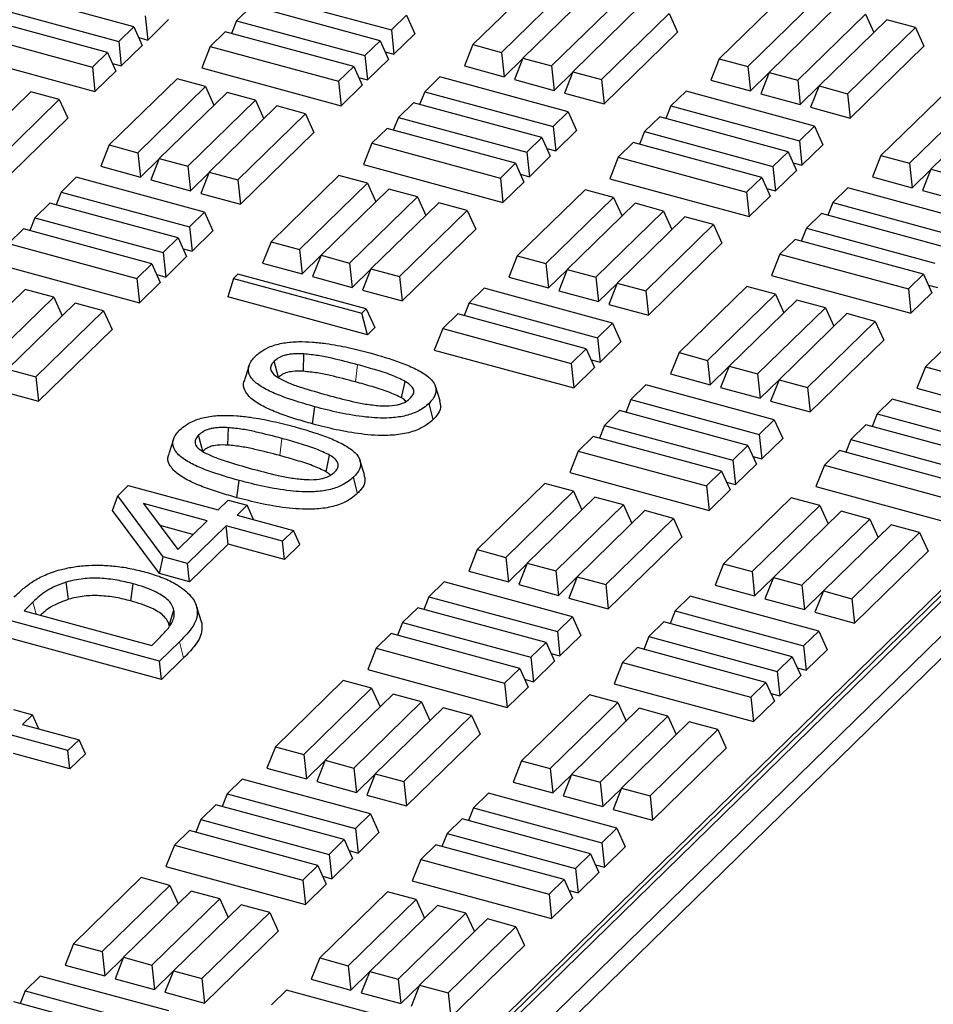
# Model space of a CAD drawing. Units: millimetres. Extents: x 0 to 420, y 0 to 297.
# Drawn here: x 165 to 173, y 45 to 53 of the extents above; entities that cross this region are included whole.
import ezdxf

# ---------------------------------------------------------------- set-up
doc = ezdxf.new("R2010")
doc.units = ezdxf.units.MM

msp = doc.modelspace()

# ---------------------------------------------------------------- linework, layer by layer
at = {"color": 7, "linetype": 'Continuous', "lineweight": 25}
for p, q in [((181.45223, 56.49839), (155.91922, 31.5774)), ((156.07552, 31.77485), (181.27708, 56.37234)), ((169.64209, 53.59799), (169.06207, 53.03187)), ((169.30645, 52.96545), (169.88647, 53.53157)), ((166.15774, 53.18531), (165.05856, 53.48404)), ((167.2639, 53.45694), (168.36307, 53.15821)), ((170.0697, 53.48177), (169.48968, 52.91565)), ((171.75029, 53.47663), (171.17027, 52.91052)), ((167.16721, 53.36257), (167.03825, 53.2367)), ((168.26638, 53.06383), (167.16721, 53.36257)), ((169.73407, 52.84924), (170.31409, 53.41535)), ((170.49732, 53.36555), (169.9173, 52.79944)), ((171.41466, 52.8441), (171.99468, 53.41021)), ((172.17791, 53.36041), (171.59789, 52.7943)), ((164.92961, 53.35817), (166.02878, 53.05944)), ((166.25443, 53.27968), (166.27681, 53.07096)), ((168.36307, 53.15821), (168.49203, 53.28407)), ((168.49203, 53.28407), (168.56444, 53.12417)), ((170.16168, 52.73302), (170.7417, 53.29913)), ((170.7417, 53.29913), (170.81411, 53.13923)), ((171.84227, 52.72788), (172.42229, 53.294)), ((172.42229, 53.294), (172.49409, 53.13543)), ((165.93209, 52.96507), (164.83292, 53.2638)), ((166.27681, 53.07096), (166.45579, 53.24564)), ((167.03825, 53.2367), (166.99514, 53.12777)), ((167.03825, 53.2367), (168.13743, 52.93797)), ((172.60552, 53.2442), (172.02551, 52.67808)), ((172.84991, 53.17778), (172.60552, 53.2442)), ((164.70396, 53.13794), (165.80313, 52.8392)), ((166.02878, 53.05944), (166.15774, 53.18531)), ((166.15774, 53.18531), (166.23014, 53.02541)), ((166.94156, 53.14233), (166.81261, 53.01646)), ((168.04074, 52.8436), (166.94156, 53.14233)), ((168.36307, 53.15821), (168.38546, 52.94948)), ((168.38546, 52.94948), (168.56444, 53.12417)), ((170.18407, 52.52429), (170.81411, 53.13923)), ((172.26989, 52.61166), (172.84991, 53.17778)), ((172.84991, 53.17778), (172.92231, 53.01788)), ((166.02878, 53.05944), (166.05117, 52.85072)), ((166.05117, 52.85072), (166.23014, 53.02541)), ((166.20007, 53.09181), (166.27681, 53.07096)), ((168.13743, 52.93797), (168.26638, 53.06383)), ((168.26638, 53.06383), (168.33879, 52.90393)), ((169.06207, 53.03187), (168.98966, 52.84891)), ((169.06207, 53.03187), (169.30645, 52.96545)), ((164.63155, 52.95497), (165.82552, 52.63048)), ((165.80313, 52.8392), (165.93209, 52.96507)), ((165.93209, 52.96507), (166.0045, 52.80517)), ((166.81261, 53.01646), (166.7402, 52.8335)), ((166.81261, 53.01646), (167.91178, 52.71773)), ((168.13743, 52.93797), (168.15981, 52.72924)), ((168.30872, 52.97034), (168.38546, 52.94948)), ((169.30645, 52.96545), (169.32884, 52.75673)), ((172.29227, 52.40294), (172.92231, 53.01788)), ((165.97443, 52.87157), (166.05117, 52.85072)), ((168.15981, 52.72924), (168.33879, 52.90393)), ((169.32884, 52.75673), (169.48844, 52.9125)), ((169.48968, 52.91565), (169.41728, 52.73269)), ((169.48968, 52.91565), (169.73407, 52.84924)), ((171.17027, 52.91052), (171.09787, 52.72755)), ((171.17027, 52.91052), (171.41466, 52.8441)), ((165.80313, 52.8392), (165.82552, 52.63048)), ((165.82552, 52.63048), (166.0045, 52.80517)), ((166.7402, 52.8335), (167.93417, 52.509)), ((167.91178, 52.71773), (168.04074, 52.8436)), ((168.04074, 52.8436), (168.11314, 52.68369)), ((168.98966, 52.84891), (169.32884, 52.75673)), ((169.73407, 52.84924), (169.75645, 52.64051)), ((169.75645, 52.64051), (169.91605, 52.79629)), ((169.9173, 52.79944), (169.84489, 52.61647)), ((169.9173, 52.79944), (170.16168, 52.73302)), ((171.41466, 52.8441), (171.43704, 52.63537)), ((171.43704, 52.63537), (171.59664, 52.79115)), ((171.59789, 52.7943), (171.52548, 52.61134)), ((171.59789, 52.7943), (171.84227, 52.72788)), ((166.52841, 52.73908), (165.94839, 52.17296)), ((166.77279, 52.67266), (166.52841, 52.73908)), ((167.91178, 52.71773), (167.93417, 52.509)), ((168.08307, 52.7501), (168.15981, 52.72924)), ((168.77766, 52.75483), (168.64871, 52.62897)), ((169.87684, 52.4561), (168.77766, 52.75483)), ((169.41728, 52.73269), (169.75645, 52.64051)), ((170.16168, 52.73302), (170.18407, 52.52429)), ((171.09787, 52.72755), (171.43704, 52.63537)), ((171.84227, 52.72788), (171.86466, 52.51916)), ((165.27544, 52.628), (164.69542, 52.06188)), ((165.51982, 52.56158), (165.27544, 52.628)), ((166.19278, 52.10654), (166.77279, 52.67266)), ((166.95603, 52.62286), (166.37601, 52.05674)), ((166.77279, 52.67266), (166.84459, 52.5141)), ((167.20041, 52.55644), (166.95603, 52.62286)), ((167.93417, 52.509), (168.11314, 52.68369)), ((168.64871, 52.62897), (168.6056, 52.52003)), ((168.64871, 52.62897), (169.74788, 52.33024)), ((169.84489, 52.61647), (170.18407, 52.52429)), ((170.88631, 52.63336), (170.75735, 52.50749)), ((171.98548, 52.33463), (170.88631, 52.63336)), ((171.52548, 52.61134), (171.86466, 52.51916)), ((171.86466, 52.51916), (172.02426, 52.67493)), ((172.02551, 52.67808), (171.9531, 52.49512)), ((172.02551, 52.67808), (172.26989, 52.61166)), ((172.26989, 52.61166), (172.29227, 52.40294)), ((173.13554, 52.64854), (172.55552, 52.08243)), ((164.9398, 51.99546), (165.51982, 52.56158)), ((165.51982, 52.56158), (165.59223, 52.40168)), ((166.62039, 51.99033), (167.20041, 52.55644)), ((167.20041, 52.55644), (167.27221, 52.39788)), ((168.55202, 52.5346), (168.42306, 52.40873)), ((169.65119, 52.23586), (168.55202, 52.5346)), ((172.7999, 52.01601), (173.37992, 52.58212)), ((173.56315, 52.53232), (172.98314, 51.96621)), ((167.38364, 52.50664), (166.80362, 51.94053)), ((167.04801, 51.87411), (167.62803, 52.44022)), ((167.62803, 52.44022), (167.38364, 52.50664)), ((167.62803, 52.44022), (167.70043, 52.28032)), ((169.74788, 52.33024), (169.87684, 52.4561)), ((169.87684, 52.4561), (169.94924, 52.2962)), ((170.75735, 52.50749), (170.71424, 52.39856)), ((170.75735, 52.50749), (171.85653, 52.20876)), ((171.9531, 52.49512), (172.29227, 52.40294)), ((164.96219, 51.78674), (165.59223, 52.40168)), ((168.42306, 52.40873), (168.37995, 52.2998)), ((168.42306, 52.40873), (169.52223, 52.11)), ((170.66066, 52.41312), (170.53171, 52.28725)), ((171.75984, 52.11439), (170.66066, 52.41312)), ((167.07039, 51.66538), (167.70043, 52.28032)), ((168.32637, 52.31436), (168.19741, 52.18849)), ((169.42554, 52.01563), (168.32637, 52.31436)), ((169.74788, 52.33024), (169.77026, 52.12151)), ((169.77026, 52.12151), (169.94924, 52.2962)), ((170.53171, 52.28725), (170.4886, 52.17832)), ((170.53171, 52.28725), (171.63088, 51.98852)), ((171.85653, 52.20876), (171.98548, 52.33463)), ((171.98548, 52.33463), (172.05789, 52.17472)), ((168.19741, 52.18849), (168.125, 52.00553)), ((168.19741, 52.18849), (169.29658, 51.88976)), ((169.52223, 52.11), (169.65119, 52.23586)), ((169.65119, 52.23586), (169.72359, 52.07596)), ((170.43502, 52.19288), (170.30606, 52.06702)), ((171.53419, 51.89415), (170.43502, 52.19288)), ((171.85653, 52.20876), (171.87891, 52.00004)), ((165.94839, 52.17296), (165.87599, 51.99)), ((165.94839, 52.17296), (166.19278, 52.10654)), ((166.19278, 52.10654), (166.21516, 51.89782)), ((169.52223, 52.11), (169.54462, 51.90127)), ((169.69352, 52.14237), (169.77026, 52.12151)), ((171.63088, 51.98852), (171.75984, 52.11439)), ((171.75984, 52.11439), (171.83224, 51.95448)), ((171.87891, 52.00004), (172.05789, 52.17472)), ((166.21516, 51.89782), (166.37476, 52.05359)), ((166.37601, 52.05674), (166.3036, 51.87378)), ((166.37601, 52.05674), (166.62039, 51.99033)), ((169.29658, 51.88976), (169.42554, 52.01563)), ((169.42554, 52.01563), (169.49795, 51.85572)), ((169.54462, 51.90127), (169.72359, 52.07596)), ((170.30606, 52.06702), (170.23365, 51.88405)), ((170.30606, 52.06702), (171.40523, 51.76828)), ((171.80217, 52.02089), (171.87891, 52.00004)), ((172.55552, 52.08243), (172.48311, 51.89946)), ((172.55552, 52.08243), (172.7999, 52.01601)), ((172.7999, 52.01601), (172.82229, 51.80728)), ((165.87599, 51.99), (166.21516, 51.89782)), ((166.62039, 51.99033), (166.64278, 51.7816)), ((166.64278, 51.7816), (166.80238, 51.93738)), ((166.80362, 51.94053), (166.73122, 51.75756)), ((166.80362, 51.94053), (167.04801, 51.87411)), ((168.125, 52.00553), (169.31897, 51.68103)), ((171.63088, 51.98852), (171.65326, 51.7798)), ((171.65326, 51.7798), (171.83224, 51.95448)), ((172.82229, 51.80728), (172.98189, 51.96306)), ((172.98314, 51.96621), (172.91073, 51.78325)), ((172.98314, 51.96621), (173.22752, 51.89979)), ((165.66443, 51.8958), (165.53547, 51.76994)), ((166.7636, 51.59707), (165.66443, 51.8958)), ((166.3036, 51.87378), (166.64278, 51.7816)), ((167.04801, 51.87411), (167.07039, 51.66538)), ((167.91366, 51.91099), (167.33364, 51.34487)), ((167.57802, 51.27845), (168.15804, 51.84457)), ((168.15804, 51.84457), (167.91366, 51.91099)), ((168.15804, 51.84457), (168.22984, 51.68601)), ((169.29658, 51.88976), (169.31897, 51.68103)), ((169.31897, 51.68103), (169.49795, 51.85572)), ((169.46788, 51.92213), (169.54462, 51.90127)), ((170.23365, 51.88405), (171.42762, 51.55956)), ((171.40523, 51.76828), (171.53419, 51.89415)), ((171.53419, 51.89415), (171.6066, 51.73425)), ((172.48311, 51.89946), (172.82229, 51.80728)), ((165.53547, 51.76994), (165.49236, 51.661)), ((165.53547, 51.76994), (166.63464, 51.47121)), ((166.73122, 51.75756), (167.07039, 51.66538)), ((168.34127, 51.79477), (167.76125, 51.22865)), ((168.58566, 51.72835), (168.34127, 51.79477)), ((170.02186, 51.78963), (169.44184, 51.22352)), ((170.26625, 51.72321), (170.02186, 51.78963)), ((171.40523, 51.76828), (171.42762, 51.55956)), ((171.57653, 51.80065), (171.65326, 51.7798)), ((172.27111, 51.80539), (172.14216, 51.67952)), ((173.37029, 51.50666), (172.27111, 51.80539)), ((172.91073, 51.78325), (173.2499, 51.69107)), ((165.43878, 51.67557), (165.30982, 51.5497)), ((166.53796, 51.37683), (165.43878, 51.67557)), ((168.00564, 51.16224), (168.58566, 51.72835)), ((168.76889, 51.67855), (168.18887, 51.11244)), ((168.58566, 51.72835), (168.65745, 51.56979)), ((169.01327, 51.61213), (168.76889, 51.67855)), ((169.68623, 51.1571), (170.26625, 51.72321)), ((170.44948, 51.67341), (169.86946, 51.1073)), ((170.26625, 51.72321), (170.33804, 51.56465)), ((170.69386, 51.607), (170.44948, 51.67341)), ((171.42762, 51.55956), (171.6066, 51.73425)), ((172.14216, 51.67952), (172.09905, 51.57059)), ((172.14216, 51.67952), (173.24133, 51.38079)), ((166.63464, 51.47121), (166.7636, 51.59707)), ((166.7636, 51.59707), (166.83601, 51.43717)), ((168.43325, 51.04602), (169.01327, 51.61213)), ((169.01327, 51.61213), (169.08568, 51.45223)), ((170.11384, 51.04088), (170.69386, 51.607)), ((170.69386, 51.607), (170.76566, 51.44843)), ((165.30982, 51.5497), (165.26672, 51.44076)), ((165.30982, 51.5497), (166.409, 51.25097)), ((170.87709, 51.5572), (170.29708, 50.99108)), ((171.12148, 51.49078), (170.87709, 51.5572)), ((172.04547, 51.58515), (171.91651, 51.45928)), ((173.14464, 51.28642), (172.04547, 51.58515)), ((165.21314, 51.45533), (165.08418, 51.32946)), ((166.31231, 51.1566), (165.21314, 51.45533)), ((166.63464, 51.47121), (166.65703, 51.26248)), ((166.65703, 51.26248), (166.83601, 51.43717)), ((168.45564, 50.83729), (169.08568, 51.45223)), ((170.54146, 50.92466), (171.12148, 51.49078)), ((171.12148, 51.49078), (171.19388, 51.33088)), ((171.91651, 51.45928), (171.8734, 51.35035)), ((171.91651, 51.45928), (173.01568, 51.16055)), ((166.409, 51.25097), (166.53796, 51.37683)), ((166.53796, 51.37683), (166.61036, 51.21693)), ((167.33364, 51.34487), (167.26123, 51.16191)), ((167.33364, 51.34487), (167.57802, 51.27845)), ((171.81982, 51.36491), (171.69086, 51.23905)), ((172.91899, 51.06618), (171.81982, 51.36491)), ((165.08418, 51.32946), (166.18335, 51.03073)), ((166.58029, 51.28334), (166.65703, 51.26248)), ((167.57802, 51.27845), (167.60041, 51.06973)), ((170.56384, 50.71594), (171.19388, 51.33088)), ((166.409, 51.25097), (166.43138, 51.04224)), ((166.43138, 51.04224), (166.61036, 51.21693)), ((167.60041, 51.06973), (167.76001, 51.2255)), ((167.76125, 51.22865), (167.68885, 51.04569)), ((167.76125, 51.22865), (168.00564, 51.16224)), ((169.44184, 51.22352), (169.36944, 51.04055)), ((169.44184, 51.22352), (169.68623, 51.1571)), ((171.69086, 51.23905), (171.61846, 51.05608)), ((171.69086, 51.23905), (172.79004, 50.94031)), ((165.01177, 51.1465), (166.20574, 50.822)), ((166.18335, 51.03073), (166.31231, 51.1566)), ((166.31231, 51.1566), (166.38471, 50.99669)), ((167.26123, 51.16191), (167.60041, 51.06973)), ((168.00564, 51.16224), (168.02802, 50.95351)), ((168.02802, 50.95351), (168.18762, 51.10929)), ((168.18887, 51.11244), (168.11646, 50.92947)), ((168.18887, 51.11244), (168.43325, 51.04602)), ((169.68623, 51.1571), (169.70861, 50.94837)), ((169.70861, 50.94837), (169.86821, 51.10415)), ((169.86946, 51.1073), (169.79705, 50.92434)), ((169.86946, 51.1073), (170.11384, 51.04088)), ((166.18335, 51.03073), (166.20574, 50.822)), ((166.35464, 51.0631), (166.43138, 51.04224)), ((167.0111, 51.03061), (166.9637, 50.87206)), ((167.04923, 51.06783), (167.0111, 51.03061)), ((167.0111, 51.03061), (168.11027, 50.73188)), ((168.14841, 50.7691), (167.04923, 51.06783)), ((167.68885, 51.04569), (168.02802, 50.95351)), ((168.43325, 51.04602), (168.45564, 50.83729)), ((169.36944, 51.04055), (169.70861, 50.94837)), ((170.11384, 51.04088), (170.13623, 50.83216)), ((171.61846, 51.05608), (172.81242, 50.73159)), ((172.79004, 50.94031), (172.91899, 51.06618)), ((172.91899, 51.06618), (172.9914, 50.90628)), ((165.2276, 50.93586), (164.64758, 50.36974)), ((165.47198, 50.86944), (165.2276, 50.93586)), ((166.20574, 50.822), (166.38471, 50.99669)), ((168.11646, 50.92947), (168.45564, 50.83729)), ((169.15788, 50.94636), (169.02892, 50.82049)), ((170.25705, 50.64763), (169.15788, 50.94636)), ((169.79705, 50.92434), (170.13623, 50.83216)), ((170.13623, 50.83216), (170.29583, 50.98793)), ((170.29708, 50.99108), (170.22467, 50.80812)), ((170.29708, 50.99108), (170.54146, 50.92466)), ((170.54146, 50.92466), (170.56384, 50.71594)), ((171.40711, 50.96154), (170.82709, 50.39543)), ((171.65149, 50.89512), (171.40711, 50.96154)), ((172.79004, 50.94031), (172.81242, 50.73159)), ((172.96133, 50.97268), (173.03807, 50.95183)), ((164.89196, 50.30333), (165.47198, 50.86944)), ((165.47198, 50.86944), (165.54378, 50.71088)), ((168.15767, 50.54757), (166.9637, 50.87206)), ((171.07147, 50.32901), (171.65149, 50.89512)), ((171.83472, 50.84532), (171.25471, 50.27921)), ((171.65149, 50.89512), (171.72329, 50.73656)), ((172.07911, 50.77891), (171.83472, 50.84532)), ((172.81242, 50.73159), (172.9914, 50.90628)), ((173.51531, 50.84019), (172.9353, 50.27407)), ((165.65521, 50.81964), (165.0752, 50.25353)), ((165.31958, 50.18711), (165.8996, 50.75322)), ((165.8996, 50.75322), (165.65521, 50.81964)), ((165.8996, 50.75322), (165.972, 50.59332)), ((168.11027, 50.73188), (168.14841, 50.7691)), ((168.14841, 50.7691), (168.22081, 50.6092)), ((169.02892, 50.82049), (168.98581, 50.71156)), ((169.02892, 50.82049), (170.1281, 50.52176)), ((170.22467, 50.80812), (170.56384, 50.71594)), ((171.49909, 50.21279), (172.07911, 50.77891)), ((172.07911, 50.77891), (172.15091, 50.62034)), ((168.15767, 50.54757), (168.11027, 50.73188)), ((168.93223, 50.72612), (168.80328, 50.60025)), ((170.03141, 50.42739), (168.93223, 50.72612)), ((172.26234, 50.72911), (171.68232, 50.16299)), ((171.9267, 50.09657), (172.50672, 50.66269)), ((172.50672, 50.66269), (172.26234, 50.72911)), ((172.50672, 50.66269), (172.57913, 50.50279)), ((165.34196, 49.97838), (165.972, 50.59332)), ((168.15767, 50.54757), (168.22081, 50.6092)), ((168.80328, 50.60025), (168.73087, 50.41729)), ((168.80328, 50.60025), (169.90245, 50.30152)), ((170.1281, 50.52176), (170.25705, 50.64763)), ((170.25705, 50.64763), (170.32946, 50.48772)), ((170.1281, 50.52176), (170.15048, 50.31304)), ((171.94909, 49.88785), (172.57913, 50.50279)), ((168.73087, 50.41729), (169.92484, 50.0928)), ((169.90245, 50.30152), (170.03141, 50.42739)), ((170.03141, 50.42739), (170.10381, 50.26748)), ((170.15048, 50.31304), (170.32946, 50.48772)), ((167.60956, 50.23495), (167.61441, 50.38408)), ((170.07374, 50.33389), (170.15048, 50.31304)), ((170.82709, 50.39543), (170.75468, 50.21246)), ((170.82709, 50.39543), (171.07147, 50.32901)), ((171.07147, 50.32901), (171.09386, 50.12028)), ((165.0752, 50.25353), (165.31958, 50.18711)), ((167.14501, 50.28623), (167.10543, 50.16126)), ((167.39574, 50.18245), (167.36016, 50.32068)), ((169.90245, 50.30152), (169.92484, 50.0928)), ((169.92484, 50.0928), (170.10381, 50.26748)), ((171.09386, 50.12028), (171.25346, 50.27606)), ((171.25471, 50.27921), (171.1823, 50.09625)), ((171.25471, 50.27921), (171.49909, 50.21279)), ((172.9353, 50.27407), (172.86289, 50.09111)), ((172.9353, 50.27407), (173.17968, 50.20765)), ((165.31958, 50.18711), (165.34196, 49.97838)), ((170.75468, 50.21246), (171.09386, 50.12028)), ((171.49909, 50.21279), (171.52147, 50.00407)), ((171.52147, 50.00407), (171.68108, 50.15984)), ((171.68232, 50.16299), (171.60992, 49.98003)), ((171.68232, 50.16299), (171.9267, 50.09657)), ((168.45135, 50.00666), (168.48135, 50.14902)), ((168.77998, 49.9821), (168.74034, 50.10727)), ((170.54268, 50.11839), (170.41373, 49.99252)), ((171.64186, 49.81966), (170.54268, 50.11839)), ((171.1823, 50.09625), (171.52147, 50.00407)), ((171.9267, 50.09657), (171.94909, 49.88785)), ((172.86289, 50.09111), (173.20206, 49.99893)), ((165.00279, 50.07056), (165.34196, 49.97838)), ((170.41373, 49.99252), (170.37062, 49.88359)), ((170.41373, 49.99252), (171.5129, 49.69379)), ((172.65133, 49.99691), (172.52238, 49.87105)), ((173.75051, 49.69818), (172.65133, 49.99691)), ((167.68809, 49.78471), (167.70685, 49.9316)), ((168.72124, 49.82221), (168.68567, 49.96043)), ((171.60992, 49.98003), (171.94909, 49.88785)), ((170.31704, 49.89815), (170.18808, 49.77228)), ((171.41621, 49.59942), (170.31704, 49.89815)), ((171.5129, 49.69379), (171.64186, 49.81966)), ((171.64186, 49.81966), (171.71426, 49.65975)), ((172.52238, 49.87105), (172.47927, 49.76211)), ((172.52238, 49.87105), (173.62155, 49.57232)), ((166.96256, 49.60346), (166.96741, 49.7526)), ((170.18808, 49.77228), (170.14497, 49.66335)), ((170.18808, 49.77228), (171.28725, 49.47355)), ((172.42569, 49.77667), (172.29673, 49.65081)), ((173.52486, 49.47794), (172.42569, 49.77667)), ((166.49801, 49.65474), (166.45844, 49.52978)), ((166.74874, 49.55097), (166.71317, 49.68919)), ((170.09139, 49.67791), (169.96243, 49.55205)), ((171.19056, 49.37918), (170.09139, 49.67791)), ((171.5129, 49.69379), (171.53529, 49.48507)), ((171.53529, 49.48507), (171.71426, 49.65975)), ((172.29673, 49.65081), (172.25362, 49.54187)), ((172.29673, 49.65081), (173.3959, 49.35208)), ((171.28725, 49.47355), (171.41621, 49.59942)), ((171.41621, 49.59942), (171.48862, 49.43951)), ((167.80435, 49.37517), (167.83436, 49.51753)), ((169.96243, 49.55205), (169.89003, 49.36908)), ((169.96243, 49.55205), (171.06161, 49.25331)), ((171.45855, 49.50592), (171.53529, 49.48507)), ((172.20004, 49.55644), (172.07108, 49.43057)), ((173.29921, 49.2577), (172.20004, 49.55644)), ((168.13299, 49.35061), (168.09335, 49.47578)), ((171.28725, 49.47355), (171.30964, 49.26483)), ((171.30964, 49.26483), (171.48862, 49.43951)), ((172.07108, 49.43057), (171.99867, 49.24761)), ((172.07108, 49.43057), (173.17025, 49.13184)), ((168.07425, 49.19072), (168.03868, 49.32895)), ((169.89003, 49.36908), (171.08399, 49.04459)), ((171.06161, 49.25331), (171.19056, 49.37918)), ((171.19056, 49.37918), (171.26297, 49.21928)), ((166.02039, 49.16948), (166.11093, 49.25784)), ((166.11093, 49.25784), (166.88115, 49.04851)), ((167.0411, 49.15323), (167.05986, 49.30011)), ((169.67868, 49.27454), (169.09866, 48.70842)), ((169.92306, 49.20812), (169.67868, 49.27454)), ((171.06161, 49.25331), (171.08399, 49.04459)), ((171.2329, 49.28568), (171.30964, 49.26483)), ((171.99867, 49.24761), (173.19264, 48.92311)), ((165.97635, 49.04227), (166.02039, 49.16948)), ((166.40879, 48.64614), (166.02039, 49.16948)), ((169.34304, 48.64201), (169.92306, 49.20812)), ((170.10629, 49.15832), (169.52628, 48.59221)), ((169.92306, 49.20812), (169.99486, 49.04956)), ((170.35068, 49.09191), (170.10629, 49.15832)), ((171.08399, 49.04459), (171.26297, 49.21928)), ((171.78688, 49.15319), (171.20687, 48.58707)), ((172.03127, 49.08677), (171.78688, 49.15319)), ((166.24143, 49.10443), (166.53423, 48.70991)), ((166.78663, 48.95626), (166.24143, 49.10443)), ((166.88115, 49.04851), (166.96622, 49.13154)), ((166.96622, 49.13154), (167.12743, 49.08773)), ((167.12743, 49.08773), (167.04236, 49.0047)), ((167.18174, 48.9678), (167.12743, 49.08773)), ((169.77066, 48.52579), (170.35068, 49.09191)), ((170.35068, 49.09191), (170.42248, 48.93334)), ((171.45125, 48.52065), (172.03127, 49.08677)), ((172.03127, 49.08677), (172.10307, 48.9282)), ((166.37665, 48.5029), (165.97635, 49.04227)), ((167.04236, 49.0047), (167.526, 48.87326)), ((170.53391, 49.04211), (169.95389, 48.47599)), ((170.19828, 48.40957), (170.77829, 48.97569)), ((170.77829, 48.97569), (170.53391, 49.04211)), ((170.77829, 48.97569), (170.8507, 48.81578)), ((172.2145, 49.03697), (171.63448, 48.47085)), ((172.45888, 48.97055), (172.2145, 49.03697)), ((166.66483, 48.83738), (166.38272, 48.91405)), ((166.53423, 48.70991), (166.78663, 48.95626)), ((166.94784, 48.91244), (166.61702, 48.58955)), ((167.43147, 48.781), (166.94784, 48.91244)), ((166.96463, 48.7559), (166.94784, 48.91244)), ((167.18174, 48.9678), (167.18095, 48.96703)), ((171.87886, 48.40443), (172.45888, 48.97055)), ((172.64212, 48.92075), (172.0621, 48.35464)), ((172.45888, 48.97055), (172.53068, 48.81199)), ((172.8865, 48.85433), (172.64212, 48.92075)), ((167.526, 48.87326), (167.43147, 48.781)), ((167.5803, 48.75333), (167.526, 48.87326)), ((170.22066, 48.20085), (170.8507, 48.81578)), ((172.30648, 48.28822), (172.8865, 48.85433)), ((172.8865, 48.85433), (172.95891, 48.69443)), ((166.96463, 48.7559), (166.63381, 48.43301)), ((167.44826, 48.62446), (166.96463, 48.7559)), ((167.44826, 48.62446), (167.43147, 48.781)), ((167.5803, 48.75333), (167.44826, 48.62446)), ((166.37665, 48.5029), (166.40879, 48.64614)), ((166.61702, 48.58955), (166.40879, 48.64614)), ((169.09866, 48.70842), (169.02625, 48.52546)), ((169.09866, 48.70842), (169.34304, 48.64201)), ((169.34304, 48.64201), (169.36543, 48.43328)), ((172.32887, 48.07949), (172.95891, 48.69443)), ((166.63381, 48.43301), (166.61702, 48.58955)), ((169.36543, 48.43328), (169.52503, 48.58906)), ((169.52628, 48.59221), (169.45387, 48.40925)), ((169.52628, 48.59221), (169.77066, 48.52579)), ((171.20687, 48.58707), (171.13446, 48.40411)), ((171.20687, 48.58707), (171.45125, 48.52065)), ((166.63381, 48.43301), (166.37665, 48.5029)), ((169.02625, 48.52546), (169.36543, 48.43328)), ((169.77066, 48.52579), (169.79304, 48.31706)), ((169.79304, 48.31706), (169.95265, 48.47284)), ((169.95389, 48.47599), (169.88149, 48.29303)), ((169.95389, 48.47599), (170.19828, 48.40957)), ((171.45125, 48.52065), (171.47363, 48.31193)), ((171.63448, 48.47085), (171.56208, 48.28789)), ((171.63448, 48.47085), (171.87886, 48.40443)), ((165.59887, 48.2835), (165.57816, 48.42982)), ((166.13237, 48.26912), (166.15116, 48.41599)), ((168.81425, 48.43139), (168.6853, 48.30552)), ((169.91343, 48.13266), (168.81425, 48.43139)), ((169.45387, 48.40925), (169.79304, 48.31706)), ((170.19828, 48.40957), (170.22066, 48.20085)), ((171.13446, 48.40411), (171.47363, 48.31193)), ((171.47363, 48.31193), (171.63324, 48.4677)), ((171.87886, 48.40443), (171.90125, 48.19571)), ((168.6853, 48.30552), (168.64219, 48.19659)), ((168.6853, 48.30552), (169.78447, 48.00679)), ((170.9229, 48.30991), (170.79395, 48.18405)), ((172.02208, 48.01118), (170.9229, 48.30991)), ((171.90125, 48.19571), (172.06085, 48.35148)), ((172.0621, 48.35464), (171.98969, 48.17167)), ((172.0621, 48.35464), (172.30648, 48.28822)), ((165.29476, 48.26008), (165.2187, 48.18585)), ((169.88149, 48.29303), (170.22066, 48.20085)), ((171.56208, 48.28789), (171.90125, 48.19571)), ((172.30648, 48.28822), (172.32887, 48.07949)), ((166.37804, 47.75282), (164.96297, 48.13741)), ((165.2187, 48.18585), (166.31135, 47.88889)), ((166.46079, 48.06007), (166.50073, 48.19107)), ((166.73937, 48.08082), (166.69932, 48.20749)), ((168.58861, 48.21115), (168.45965, 48.08528)), ((169.68778, 47.91242), (168.58861, 48.21115)), ((169.78447, 48.00679), (169.91343, 48.13266)), ((169.91343, 48.13266), (169.98583, 47.97275)), ((170.79395, 48.18405), (170.75084, 48.07511)), ((170.79395, 48.18405), (171.89312, 47.88532)), ((171.98969, 48.17167), (172.32887, 48.07949)), ((168.45965, 48.08528), (168.41654, 47.97635)), ((168.45965, 48.08528), (169.55882, 47.78655)), ((170.69726, 48.08967), (170.5683, 47.96381)), ((171.79643, 47.79094), (170.69726, 48.08967)), ((166.39483, 47.59628), (164.90867, 48.00018)), ((168.36296, 47.99091), (168.234, 47.86504)), ((169.46213, 47.69218), (168.36296, 47.99091)), ((169.78447, 48.00679), (169.80686, 47.79807)), ((169.80686, 47.79807), (169.98583, 47.97275)), ((170.5683, 47.96381), (170.52519, 47.85487)), ((170.5683, 47.96381), (171.66747, 47.66508)), ((171.89312, 47.88532), (172.02208, 48.01118)), ((172.02208, 48.01118), (172.09448, 47.85128)), ((166.31135, 47.88889), (166.38741, 47.96313)), ((166.54921, 47.91989), (166.37804, 47.75282)), ((169.55882, 47.78655), (169.68778, 47.91242)), ((169.68778, 47.91242), (169.76019, 47.75251)), ((171.89312, 47.88532), (171.9155, 47.67659)), ((168.234, 47.86504), (168.1616, 47.68208)), ((168.234, 47.86504), (169.33318, 47.56631)), ((169.73012, 47.81892), (169.80686, 47.79807)), ((170.47161, 47.86944), (170.34265, 47.74357)), ((171.57078, 47.5707), (170.47161, 47.86944)), ((171.9155, 47.67659), (172.09448, 47.85128)), ((166.39483, 47.59628), (166.37804, 47.75282)), ((166.58476, 47.78165), (166.39483, 47.59628)), ((169.55882, 47.78655), (169.58121, 47.57783)), ((169.58121, 47.57783), (169.76019, 47.75251)), ((170.34265, 47.74357), (170.27025, 47.56061)), ((170.34265, 47.74357), (171.44182, 47.44484)), ((171.66747, 47.66508), (171.79643, 47.79094)), ((171.79643, 47.79094), (171.86883, 47.63104)), ((168.1616, 47.68208), (169.35556, 47.35759)), ((169.33318, 47.56631), (169.46213, 47.69218)), ((169.46213, 47.69218), (169.53454, 47.53228)), ((171.66747, 47.66508), (171.68986, 47.45635)), ((171.68986, 47.45635), (171.86883, 47.63104)), ((171.83876, 47.69745), (171.9155, 47.67659)), ((167.95025, 47.58754), (167.37023, 47.02142)), ((168.19463, 47.52112), (167.95025, 47.58754)), ((169.33318, 47.56631), (169.35556, 47.35759)), ((169.50447, 47.59868), (169.58121, 47.57783)), ((170.27025, 47.56061), (171.46421, 47.23611)), ((171.44182, 47.44484), (171.57078, 47.5707)), ((171.57078, 47.5707), (171.64319, 47.4108)), ((167.61461, 46.95501), (168.19463, 47.52112)), ((168.37787, 47.47132), (167.79785, 46.90521)), ((168.19463, 47.52112), (168.26643, 47.36256)), ((168.62225, 47.40491), (168.37787, 47.47132)), ((169.35556, 47.35759), (169.53454, 47.53228)), ((170.05845, 47.46619), (169.47844, 46.90007)), ((170.30284, 47.39977), (170.05845, 47.46619)), ((171.61312, 47.47721), (171.68986, 47.45635)), ((168.04223, 46.83879), (168.62225, 47.40491)), ((168.62225, 47.40491), (168.69405, 47.24634)), ((169.72282, 46.83365), (170.30284, 47.39977)), ((170.30284, 47.39977), (170.37464, 47.2412)), ((171.44182, 47.44484), (171.46421, 47.23611)), ((171.46421, 47.23611), (171.64319, 47.4108)), ((165.12921, 47.33857), (165.29042, 47.29475)), ((165.29042, 47.29475), (165.20536, 47.21172)), ((165.34473, 47.17482), (165.29042, 47.29475)), ((168.80548, 47.35511), (168.22546, 46.78899)), ((169.04986, 47.28869), (168.80548, 47.35511)), ((170.48607, 47.34997), (169.90605, 46.78385)), ((170.73045, 47.28355), (170.48607, 47.34997)), ((165.20536, 47.21172), (165.68899, 47.08028)), ((168.46985, 46.72257), (169.04986, 47.28869)), ((169.04986, 47.28869), (169.12227, 47.12878)), ((170.15044, 46.71743), (170.73045, 47.28355)), ((170.91369, 47.23375), (170.33367, 46.66764)), ((170.73045, 47.28355), (170.80225, 47.12499)), ((171.15807, 47.16733), (170.91369, 47.23375)), ((165.34473, 47.17482), (165.34394, 47.17406)), ((168.49223, 46.51385), (169.12227, 47.12878)), ((170.57805, 46.60122), (171.15807, 47.16733)), ((171.15807, 47.16733), (171.23048, 47.00743)), ((165.59447, 46.98803), (165.11084, 47.11947)), ((165.68899, 47.08028), (165.59447, 46.98803)), ((165.74329, 46.96035), (165.68899, 47.08028)), ((165.61126, 46.83148), (165.12763, 46.96292)), ((165.61126, 46.83148), (165.59447, 46.98803)), ((165.74329, 46.96035), (165.61126, 46.83148)), ((167.37023, 47.02142), (167.29782, 46.83846)), ((167.37023, 47.02142), (167.61461, 46.95501)), ((167.61461, 46.95501), (167.637, 46.74628)), ((170.60044, 46.39249), (171.23048, 47.00743)), ((167.637, 46.74628), (167.7966, 46.90206)), ((167.79785, 46.90521), (167.72544, 46.72224)), ((167.79785, 46.90521), (168.04223, 46.83879)), ((169.47844, 46.90007), (169.40603, 46.71711)), ((169.47844, 46.90007), (169.72282, 46.83365)), ((167.29782, 46.83846), (167.637, 46.74628)), ((168.04223, 46.83879), (168.06462, 46.63006)), ((168.06462, 46.63006), (168.22422, 46.78584)), ((168.22546, 46.78899), (168.15306, 46.60603)), ((168.22546, 46.78899), (168.46985, 46.72257)), ((169.72282, 46.83365), (169.7452, 46.62493)), ((169.90605, 46.78385), (169.83365, 46.60089)), ((169.90605, 46.78385), (170.15044, 46.71743)), ((167.08583, 46.74439), (166.95687, 46.61852)), ((168.185, 46.44566), (167.08583, 46.74439)), ((167.72544, 46.72224), (168.06462, 46.63006)), ((168.46985, 46.72257), (168.49223, 46.51385)), ((169.40603, 46.71711), (169.7452, 46.62493)), ((169.7452, 46.62493), (169.90481, 46.7807)), ((170.15044, 46.71743), (170.17282, 46.50871)), ((166.95687, 46.61852), (166.91376, 46.50959)), ((166.95687, 46.61852), (168.05604, 46.31979)), ((169.19447, 46.62291), (169.06552, 46.49705)), ((170.29365, 46.32418), (169.19447, 46.62291)), ((170.17282, 46.50871), (170.33242, 46.66448)), ((170.33367, 46.66764), (170.26126, 46.48467)), ((170.33367, 46.66764), (170.57805, 46.60122)), ((168.15306, 46.60603), (168.49223, 46.51385)), ((169.83365, 46.60089), (170.17282, 46.50871)), ((170.57805, 46.60122), (170.60044, 46.39249)), ((166.86018, 46.52415), (166.73122, 46.39828)), ((167.95935, 46.22542), (166.86018, 46.52415)), ((169.06552, 46.49705), (169.02241, 46.38811)), ((169.06552, 46.49705), (170.16469, 46.19831)), ((170.26126, 46.48467), (170.60044, 46.39249)), ((166.73122, 46.39828), (166.68811, 46.28935)), ((166.73122, 46.39828), (167.83039, 46.09955)), ((168.05604, 46.31979), (168.185, 46.44566)), ((168.185, 46.44566), (168.2574, 46.28575)), ((168.96883, 46.40267), (168.83987, 46.27681)), ((170.068, 46.10394), (168.96883, 46.40267)), ((166.63453, 46.30391), (166.50557, 46.17804)), ((167.7337, 46.00518), (166.63453, 46.30391)), ((168.05604, 46.31979), (168.07843, 46.11106)), ((168.07843, 46.11106), (168.2574, 46.28575)), ((170.16469, 46.19831), (170.29365, 46.32418)), ((170.29365, 46.32418), (170.36605, 46.16428)), ((167.83039, 46.09955), (167.95935, 46.22542)), ((167.95935, 46.22542), (168.03176, 46.06551)), ((168.83987, 46.27681), (168.79676, 46.16787)), ((168.83987, 46.27681), (169.93904, 45.97808)), ((170.16469, 46.19831), (170.18707, 45.98959)), ((166.50557, 46.17804), (166.43317, 45.99508)), ((166.50557, 46.17804), (167.60475, 45.87931)), ((168.00169, 46.13192), (168.07843, 46.11106)), ((168.74318, 46.18244), (168.61422, 46.05657)), ((169.84235, 45.8837), (168.74318, 46.18244)), ((170.18707, 45.98959), (170.36605, 46.16428)), ((167.83039, 46.09955), (167.85278, 45.89083)), ((167.85278, 45.89083), (168.03176, 46.06551)), ((168.61422, 46.05657), (168.54182, 45.87361)), ((168.61422, 46.05657), (169.71339, 45.75784)), ((169.93904, 45.97808), (170.068, 46.10394)), ((170.068, 46.10394), (170.1404, 45.94404)), ((166.43317, 45.99508), (167.62713, 45.67059)), ((167.60475, 45.87931), (167.7337, 46.00518)), ((167.7337, 46.00518), (167.80611, 45.84528)), ((169.93904, 45.97808), (169.96143, 45.76935)), ((169.96143, 45.76935), (170.1404, 45.94404)), ((170.11034, 46.01045), (170.18707, 45.98959)), ((166.22182, 45.90054), (165.6418, 45.33442)), ((166.4662, 45.83412), (166.22182, 45.90054)), ((167.60475, 45.87931), (167.62713, 45.67059)), ((167.77604, 45.91168), (167.85278, 45.89083)), ((168.54182, 45.87361), (169.73578, 45.54911)), ((169.71339, 45.75784), (169.84235, 45.8837)), ((169.84235, 45.8837), (169.91476, 45.7238)), ((165.88618, 45.26801), (166.4662, 45.83412)), ((166.64944, 45.78432), (166.06942, 45.21821)), ((166.4662, 45.83412), (166.538, 45.67556)), ((166.89382, 45.71791), (166.64944, 45.78432)), ((167.62713, 45.67059), (167.80611, 45.84528)), ((168.33003, 45.77918), (167.75001, 45.21307)), ((168.57441, 45.71277), (168.33003, 45.77918)), ((169.88469, 45.79021), (169.96143, 45.76935)), ((166.3138, 45.15179), (166.89382, 45.71791)), ((166.89382, 45.71791), (166.96562, 45.55934)), ((167.99439, 45.14665), (168.57441, 45.71277)), ((168.57441, 45.71277), (168.64621, 45.5542)), ((169.71339, 45.75784), (169.73578, 45.54911)), ((169.73578, 45.54911), (169.91476, 45.7238)), ((167.07705, 45.66811), (166.49703, 45.10199)), ((167.32143, 45.60169), (167.07705, 45.66811)), ((168.75764, 45.66297), (168.17762, 45.09685)), ((169.00202, 45.59655), (168.75764, 45.66297)), ((166.74142, 45.03557), (167.32143, 45.60169)), ((167.32143, 45.60169), (167.39384, 45.44178)), ((168.42201, 45.03043), (169.00202, 45.59655)), ((169.18526, 45.54675), (168.60524, 44.98064)), ((169.00202, 45.59655), (169.07382, 45.43799)), ((169.42964, 45.48033), (169.18526, 45.54675)), ((166.7638, 44.82685), (167.39384, 45.44178)), ((168.84962, 44.91422), (169.42964, 45.48033)), ((169.42964, 45.48033), (169.50205, 45.32043)), ((165.6418, 45.33442), (165.56939, 45.15146)), ((165.6418, 45.33442), (165.88618, 45.26801)), ((165.88618, 45.26801), (165.90857, 45.05928)), ((168.87201, 44.70549), (169.50205, 45.32043)), ((165.90857, 45.05928), (166.06817, 45.21506)), ((166.06942, 45.21821), (165.99701, 45.03524)), ((166.06942, 45.21821), (166.3138, 45.15179)), ((167.75001, 45.21307), (167.6776, 45.03011)), ((167.75001, 45.21307), (167.99439, 45.14665)), ((165.56939, 45.15146), (165.90857, 45.05928)), ((166.3138, 45.15179), (166.33619, 44.94306)), ((166.33619, 44.94306), (166.49579, 45.09884)), ((166.49703, 45.10199), (166.42463, 44.91903)), ((166.49703, 45.10199), (166.74142, 45.03557)), ((167.99439, 45.14665), (168.01678, 44.93793)), ((165.3574, 45.05739), (165.22844, 44.93152)), ((166.45657, 44.75866), (165.3574, 45.05739)), ((165.99701, 45.03524), (166.33619, 44.94306)), ((166.74142, 45.03557), (166.7638, 44.82685)), ((167.6776, 45.03011), (168.01678, 44.93793)), ((168.01678, 44.93793), (168.17638, 45.0937)), ((168.17762, 45.09685), (168.10522, 44.91389)), ((168.17762, 45.09685), (168.42201, 45.03043)), ((168.42201, 45.03043), (168.44439, 44.82171)), ((165.22844, 44.93152), (165.18533, 44.82259)), ((165.22844, 44.93152), (166.32761, 44.63279)), ((167.46604, 44.93591), (167.33709, 44.81005)), ((168.56522, 44.63718), (167.46604, 44.93591)), ((168.44439, 44.82171), (168.60399, 44.97748)), ((168.60524, 44.98064), (168.53283, 44.79767)), ((168.60524, 44.98064), (168.84962, 44.91422)), ((166.42463, 44.91903), (166.7638, 44.82685)), ((168.10522, 44.91389), (168.44439, 44.82171)), ((168.84962, 44.91422), (168.87201, 44.70549)), ((166.23092, 44.53842), (165.13175, 44.83715))]:
    msp.add_line(p, q, dxfattribs=at)
at = {"color": 8, "linetype": 'Continuous', "lineweight": 18}
for p, q in [((181.52207, 56.51254), (155.98907, 31.59155)), ((156.22625, 31.52709), (181.75925, 56.44808)), ((181.84757, 56.34285), (156.31457, 31.42186)), ((168.0551, 50.14495), (168.0738, 50.29185)), ((167.40811, 49.51346), (167.42681, 49.66036)), ((165.32094, 48.15806), (165.29476, 48.26008)), ((166.58476, 47.78165), (166.54921, 47.91989))]:
    msp.add_line(p, q, dxfattribs=at)
at = {"color": 7, "linetype": 'Continuous', "lineweight": 25}
for points, knots in [([(167.19895, 50.36449), (167.2167, 50.37959), (167.25211, 50.40971), (167.33011, 50.45162), (167.43874, 50.48131), (167.56476, 50.49141), (167.68728, 50.48706), (167.83095, 50.47085), (167.99605, 50.44004), (168.11715, 50.40891), (168.17777, 50.39333)], [0, 0, 0, 0, 0.09272327, 0.18492794, 0.30203479, 0.41875389, 0.52589045, 0.63330681, 0.8164551, 1, 1, 1, 1]), ([(167.70685, 49.9316), (167.61644, 49.9578), (167.48013, 49.9973), (167.31699, 50.06459), (167.21433, 50.12317), (167.14632, 50.19192), (167.13186, 50.26451), (167.15932, 50.32273), (167.18866, 50.35365), (167.19895, 50.36449)], [0, 0, 0, 0, 0.2797216, 0.4217073, 0.562929, 0.6908362, 0.8195862, 0.9367307, 1, 1, 1, 1]), ([(167.61441, 50.38408), (167.59519, 50.38496), (167.56183, 50.38649), (167.51463, 50.38368), (167.47757, 50.37834), (167.43758, 50.36872), (167.39514, 50.35059), (167.3725, 50.33123), (167.36016, 50.32068)], [0, 0, 0, 0, 0.19011166, 0.33017174, 0.46695983, 0.5686222, 0.76497639, 1, 1, 1, 1]), ([(168.0738, 50.29185), (168.00092, 50.31084), (167.89114, 50.33944), (167.73767, 50.37162), (167.6557, 50.37991), (167.61441, 50.38408)], [0, 0, 0, 0, 0.4950417, 0.7456656, 1, 1, 1, 1]), ([(168.17777, 50.39333), (168.26676, 50.36758), (168.40085, 50.32879), (168.56142, 50.26272), (168.66394, 50.20523), (168.73515, 50.1375), (168.75331, 50.06453), (168.72722, 50.00447), (168.69689, 49.97232), (168.68567, 49.96043)], [0, 0, 0, 0, 0.2753354, 0.4148915, 0.5538101, 0.6826911, 0.8125627, 0.9306746, 1, 1, 1, 1]), ([(167.36016, 50.32068), (167.35107, 50.31058), (167.33282, 50.29032), (167.32687, 50.26149), (167.33372, 50.23839), (167.35206, 50.2094), (167.38108, 50.19001), (167.40282, 50.17547)], [0, 0, 0, 0, 0.2110289, 0.4235897, 0.5392399, 0.6548084, 1, 1, 1, 1]), ([(168.48135, 50.14902), (168.44309, 50.16749), (168.36374, 50.2058), (168.22204, 50.25009), (168.12331, 50.2779), (168.0738, 50.29185)], [0, 0, 0, 0, 0.31717593, 0.65763916, 1, 1, 1, 1]), ([(167.68809, 49.78471), (167.64061, 49.79817), (167.5457, 49.82509), (167.40788, 49.8718), (167.2784, 49.92592), (167.16967, 49.9904), (167.10509, 50.06554), (167.08892, 50.12569), (167.10601, 50.15601), (167.10872, 50.16082)], [0, 0, 0, 0, 0.1626675, 0.3251842, 0.4944331, 0.6626555, 0.8163706, 0.9708436, 1, 1, 1, 1]), ([(167.60956, 50.23495), (167.57862, 50.23593), (167.53827, 50.23721), (167.49167, 50.23016), (167.46142, 50.2232), (167.42581, 50.20819), (167.40679, 50.19191), (167.39574, 50.18245)], [0, 0, 0, 0, 0.3601893, 0.4698753, 0.5682895, 0.7491782, 1, 1, 1, 1]), ([(167.40282, 50.17547), (167.43255, 50.16051), (167.49194, 50.13062), (167.63072, 50.08406), (167.73889, 50.05344), (167.81082, 50.03308)], [0, 0, 0, 0, 0.2513418, 0.5021617, 1, 1, 1, 1]), ([(168.0551, 50.14495), (167.98419, 50.16343), (167.87739, 50.19126), (167.72863, 50.22275), (167.64932, 50.23087), (167.60956, 50.23495)], [0, 0, 0, 0, 0.4963427, 0.7475275, 1, 1, 1, 1]), ([(168.45135, 50.00666), (168.41395, 50.02458), (168.33657, 50.06166), (168.19881, 50.10447), (168.10308, 50.13143), (168.0551, 50.14495)], [0, 0, 0, 0, 0.3181033, 0.658306, 1, 1, 1, 1]), ([(168.52446, 50.00425), (168.53284, 50.01348), (168.55186, 50.03445), (168.55879, 50.06433), (168.54969, 50.08901), (168.53079, 50.11691), (168.50238, 50.13537), (168.48135, 50.14902)], [0, 0, 0, 0, 0.1940518, 0.4403692, 0.556061, 0.6715677, 1, 1, 1, 1]), ([(167.81082, 50.03308), (167.88261, 50.01402), (167.99069, 49.98534), (168.14193, 49.95281), (168.22306, 49.94475), (168.26398, 49.94069)], [0, 0, 0, 0, 0.4951128, 0.74534, 1, 1, 1, 1]), ([(168.26398, 49.94069), (168.28315, 49.93974), (168.33372, 49.93721), (168.39648, 49.94301), (168.45354, 49.95826), (168.49317, 49.97691), (168.51432, 49.99539), (168.52446, 50.00425)], [0, 0, 0, 0, 0.1865009, 0.4919381, 0.5977745, 0.8072273, 1, 1, 1, 1]), ([(168.48956, 49.97754), (168.48054, 49.98572), (168.46924, 49.99597), (168.45435, 50.00486), (168.45135, 50.00666)], [0, 0, 0, 0, 0.7981593, 1, 1, 1, 1]), ([(168.68567, 49.96043), (168.67087, 49.94755), (168.64133, 49.92184), (168.57468, 49.8823), (168.47676, 49.84877), (168.35754, 49.8343), (168.24547, 49.8345), (168.10023, 49.84648), (167.91756, 49.87749), (167.77718, 49.91354), (167.70685, 49.9316)], [0, 0, 0, 0, 0.0785513, 0.1567855, 0.2735023, 0.3901696, 0.4827176, 0.5755369, 0.7873478, 1, 1, 1, 1]), ([(168.77407, 49.9818), (168.77978, 49.96311), (168.79305, 49.91969), (168.76175, 49.86511), (168.73098, 49.83252), (168.72124, 49.82221)], [0, 0, 0, 0, 0.3405058, 0.7912026, 1, 1, 1, 1]), ([(166.55196, 49.73301), (166.56971, 49.74811), (166.60511, 49.77822), (166.68312, 49.82014), (166.79175, 49.84983), (166.91777, 49.85992), (167.04029, 49.85557), (167.18396, 49.83937), (167.34906, 49.80856), (167.47016, 49.77743), (167.53078, 49.76184)], [0, 0, 0, 0, 0.0927233, 0.1849279, 0.3020348, 0.4187539, 0.5258905, 0.6333068, 0.8164551, 1, 1, 1, 1]), ([(168.72124, 49.82221), (168.70414, 49.80743), (168.67002, 49.77795), (168.5925, 49.73381), (168.48002, 49.69804), (168.34564, 49.68397), (168.21963, 49.68628), (168.06883, 49.70108), (167.88908, 49.73275), (167.75474, 49.76748), (167.68809, 49.78471)], [0, 0, 0, 0, 0.0854092, 0.1704259, 0.2936831, 0.416771, 0.5158293, 0.6151605, 0.8090835, 1, 1, 1, 1]), ([(166.96741, 49.7526), (166.9482, 49.75348), (166.91484, 49.755), (166.86764, 49.75219), (166.83058, 49.74686), (166.79059, 49.73724), (166.74814, 49.7191), (166.7255, 49.69974), (166.71317, 49.68919)], [0, 0, 0, 0, 0.1901117, 0.3301717, 0.4669598, 0.5686222, 0.7649764, 1, 1, 1, 1]), ([(167.42681, 49.66036), (167.35393, 49.67935), (167.24415, 49.70796), (167.09068, 49.74014), (167.0087, 49.74842), (166.96741, 49.7526)], [0, 0, 0, 0, 0.4950417, 0.7456656, 1, 1, 1, 1]), ([(167.53078, 49.76184), (167.61977, 49.7361), (167.75386, 49.6973), (167.91442, 49.63123), (168.01695, 49.57374), (168.08815, 49.50602), (168.10632, 49.43304), (168.08022, 49.37299), (168.04989, 49.34084), (168.03868, 49.32895)], [0, 0, 0, 0, 0.2753354, 0.4148915, 0.5538101, 0.6826911, 0.8125627, 0.9306746, 1, 1, 1, 1]), ([(167.05986, 49.30011), (166.96944, 49.32631), (166.83314, 49.36582), (166.66999, 49.43311), (166.56733, 49.49169), (166.49932, 49.56043), (166.48486, 49.63302), (166.51233, 49.69125), (166.54167, 49.72216), (166.55196, 49.73301)], [0, 0, 0, 0, 0.2797216, 0.4217073, 0.562929, 0.6908362, 0.8195862, 0.9367307, 1, 1, 1, 1]), ([(166.71317, 49.68919), (166.70408, 49.6791), (166.68583, 49.65883), (166.67987, 49.63001), (166.68673, 49.6069), (166.70507, 49.57791), (166.73409, 49.55852), (166.75583, 49.54399)], [0, 0, 0, 0, 0.2110289, 0.4235897, 0.5392399, 0.6548084, 1, 1, 1, 1]), ([(167.83436, 49.51753), (167.79609, 49.53601), (167.71675, 49.57432), (167.57505, 49.6186), (167.47631, 49.64642), (167.42681, 49.66036)], [0, 0, 0, 0, 0.3171759, 0.6576392, 1, 1, 1, 1]), ([(166.96256, 49.60346), (166.93163, 49.60444), (166.89127, 49.60572), (166.84467, 49.59867), (166.81443, 49.59171), (166.77882, 49.5767), (166.7598, 49.56042), (166.74874, 49.55097)], [0, 0, 0, 0, 0.3601893, 0.4698753, 0.5682895, 0.7491782, 1, 1, 1, 1]), ([(167.40811, 49.51346), (167.3372, 49.53194), (167.2304, 49.55978), (167.08164, 49.59126), (167.00232, 49.59939), (166.96256, 49.60346)], [0, 0, 0, 0, 0.4963427, 0.7475275, 1, 1, 1, 1]), ([(167.0411, 49.15323), (166.99362, 49.16669), (166.8987, 49.1936), (166.76089, 49.24031), (166.6314, 49.29443), (166.52267, 49.35892), (166.4581, 49.43406), (166.44193, 49.4942), (166.45901, 49.52452), (166.46173, 49.52934)], [0, 0, 0, 0, 0.1626675, 0.3251842, 0.4944331, 0.6626555, 0.8163706, 0.9708436, 1, 1, 1, 1]), ([(166.75583, 49.54399), (166.78556, 49.52903), (166.84495, 49.49914), (166.98372, 49.45258), (167.0919, 49.42196), (167.16383, 49.40159)], [0, 0, 0, 0, 0.2513418, 0.5021617, 1, 1, 1, 1]), ([(167.80435, 49.37517), (167.76696, 49.39309), (167.68958, 49.43017), (167.55182, 49.47298), (167.45608, 49.49995), (167.40811, 49.51346)], [0, 0, 0, 0, 0.3181033, 0.658306, 1, 1, 1, 1]), ([(167.87747, 49.37276), (167.88585, 49.382), (167.90487, 49.40296), (167.9118, 49.43285), (167.90269, 49.45753), (167.8838, 49.48543), (167.85538, 49.50388), (167.83436, 49.51753)], [0, 0, 0, 0, 0.1940518, 0.4403692, 0.556061, 0.6715677, 1, 1, 1, 1]), ([(167.16383, 49.40159), (167.23562, 49.38254), (167.34369, 49.35386), (167.49494, 49.32132), (167.57607, 49.31327), (167.61699, 49.30921)], [0, 0, 0, 0, 0.4951128, 0.74534, 1, 1, 1, 1]), ([(168.03868, 49.32895), (168.02388, 49.31607), (167.99434, 49.29036), (167.92769, 49.25081), (167.82976, 49.21728), (167.71055, 49.20281), (167.59847, 49.20302), (167.45323, 49.21499), (167.27057, 49.24601), (167.13019, 49.28205), (167.05986, 49.30011)], [0, 0, 0, 0, 0.0785513, 0.1567855, 0.2735023, 0.3901696, 0.4827176, 0.5755369, 0.7873478, 1, 1, 1, 1]), ([(167.61699, 49.30921), (167.63616, 49.30825), (167.68672, 49.30572), (167.74948, 49.31152), (167.80655, 49.32677), (167.84618, 49.34542), (167.86733, 49.3639), (167.87747, 49.37276)], [0, 0, 0, 0, 0.1865009, 0.4919381, 0.5977745, 0.8072273, 1, 1, 1, 1]), ([(167.84257, 49.34605), (167.83355, 49.35423), (167.82225, 49.36448), (167.80736, 49.37338), (167.80435, 49.37517)], [0, 0, 0, 0, 0.7981593, 1, 1, 1, 1]), ([(168.12708, 49.35032), (168.13279, 49.33163), (168.14606, 49.28821), (168.11476, 49.23362), (168.08399, 49.20104), (168.07425, 49.19072)], [0, 0, 0, 0, 0.3405058, 0.7912026, 1, 1, 1, 1]), ([(168.07425, 49.19072), (168.05715, 49.17595), (168.02302, 49.14646), (167.94551, 49.10232), (167.83303, 49.06655), (167.69864, 49.05249), (167.57264, 49.05479), (167.42184, 49.06959), (167.24208, 49.10126), (167.10774, 49.136), (167.0411, 49.15323)], [0, 0, 0, 0, 0.0854092, 0.1704259, 0.2936831, 0.416771, 0.5158293, 0.6151605, 0.8090835, 1, 1, 1, 1]), ([(165.51044, 48.53171), (165.54665, 48.54079), (165.62008, 48.55922), (165.73977, 48.57318), (165.86294, 48.57701), (165.99237, 48.56953), (166.12619, 48.54957), (166.21369, 48.52775), (166.25794, 48.51671)], [0, 0, 0, 0, 0.1543471, 0.3130878, 0.4677041, 0.6268453, 0.8112832, 1, 1, 1, 1]), ([(165.13222, 48.3026), (165.15502, 48.32412), (165.20071, 48.36728), (165.28104, 48.42977), (165.38153, 48.48792), (165.46693, 48.51693), (165.51044, 48.53171)], [0, 0, 0, 0, 0.2411556, 0.4834939, 0.7368317, 1, 1, 1, 1]), ([(166.25794, 48.51671), (166.30289, 48.50328), (166.39404, 48.47603), (166.50362, 48.42433), (166.58879, 48.36767), (166.64627, 48.31378), (166.68445, 48.25969), (166.69433, 48.22504), (166.69932, 48.20749)], [0, 0, 0, 0, 0.2007345, 0.4069515, 0.5701108, 0.7374347, 0.8670569, 1, 1, 1, 1]), ([(165.57816, 48.42982), (165.54744, 48.41923), (165.48647, 48.39821), (165.41107, 48.35654), (165.348, 48.31006), (165.31258, 48.2768), (165.29476, 48.26008)], [0, 0, 0, 0, 0.2511408, 0.4985037, 0.7478298, 1, 1, 1, 1]), ([(166.15116, 48.41599), (166.10678, 48.42705), (166.01655, 48.44952), (165.87145, 48.46576), (165.71731, 48.4642), (165.62611, 48.44167), (165.57816, 48.42982)], [0, 0, 0, 0, 0.2458261, 0.4997731, 0.737008, 1, 1, 1, 1]), ([(166.50073, 48.19107), (166.49573, 48.20676), (166.48556, 48.23868), (166.43567, 48.29606), (166.3529, 48.34685), (166.24769, 48.38807), (166.18352, 48.40663), (166.15116, 48.41599)], [0, 0, 0, 0, 0.1583353, 0.3220259, 0.6216624, 0.8092068, 1, 1, 1, 1]), ([(166.13237, 48.26912), (166.09052, 48.27956), (166.00546, 48.3008), (165.86974, 48.31626), (165.72675, 48.31509), (165.64287, 48.29437), (165.59887, 48.2835)], [0, 0, 0, 0, 0.2490427, 0.5061422, 0.740895, 1, 1, 1, 1]), ([(165.59887, 48.2835), (165.55163, 48.2658), (165.47154, 48.23579), (165.40037, 48.18516), (165.36998, 48.15734), (165.35936, 48.14762)], [0, 0, 0, 0, 0.4832885, 0.8194288, 1, 1, 1, 1]), ([(166.46079, 48.06007), (166.45634, 48.07424), (166.44728, 48.10306), (166.40217, 48.15555), (166.32539, 48.20298), (166.22571, 48.24212), (166.16367, 48.26007), (166.13237, 48.26912)], [0, 0, 0, 0, 0.1531805, 0.3113797, 0.6081515, 0.8023207, 1, 1, 1, 1]), ([(166.72968, 48.11418), (166.72889, 48.11705), (166.72777, 48.12114), (166.72348, 48.1333), (166.72044, 48.14263), (166.71701, 48.15349), (166.71195, 48.1699), (166.7029, 48.19978), (166.69539, 48.22291), (166.69021, 48.23886)], [0, 0, 0, 0, 0.2711778, 0.3858642, 0.4389337, 0.4916621, 0.602606, 0.725829, 1, 1, 1, 1]), ([(166.38741, 47.96313), (166.41086, 47.98748), (166.45257, 48.03082), (166.49145, 48.0916), (166.50741, 48.14383), (166.50298, 48.17517), (166.50073, 48.19107)], [0, 0, 0, 0, 0.34097539, 0.60666724, 0.80047387, 1, 1, 1, 1]), ([(166.69932, 48.20749), (166.70088, 48.18066), (166.70389, 48.12882), (166.65738, 48.02994), (166.59234, 47.96377), (166.54921, 47.91989)], [0, 0, 0, 0, 0.265513, 0.5130043, 1, 1, 1, 1]), ([(166.73937, 48.08082), (166.74101, 48.05521), (166.74401, 48.00837), (166.71933, 47.94062), (166.66704, 47.86596), (166.61643, 47.8141), (166.58476, 47.78165)], [0, 0, 0, 0, 0.243984, 0.4462214, 0.6535207, 1, 1, 1, 1])]:
    msp.add_open_spline(points, degree=3, knots=knots, dxfattribs=at)

doc.saveas('drawing.dxf')
